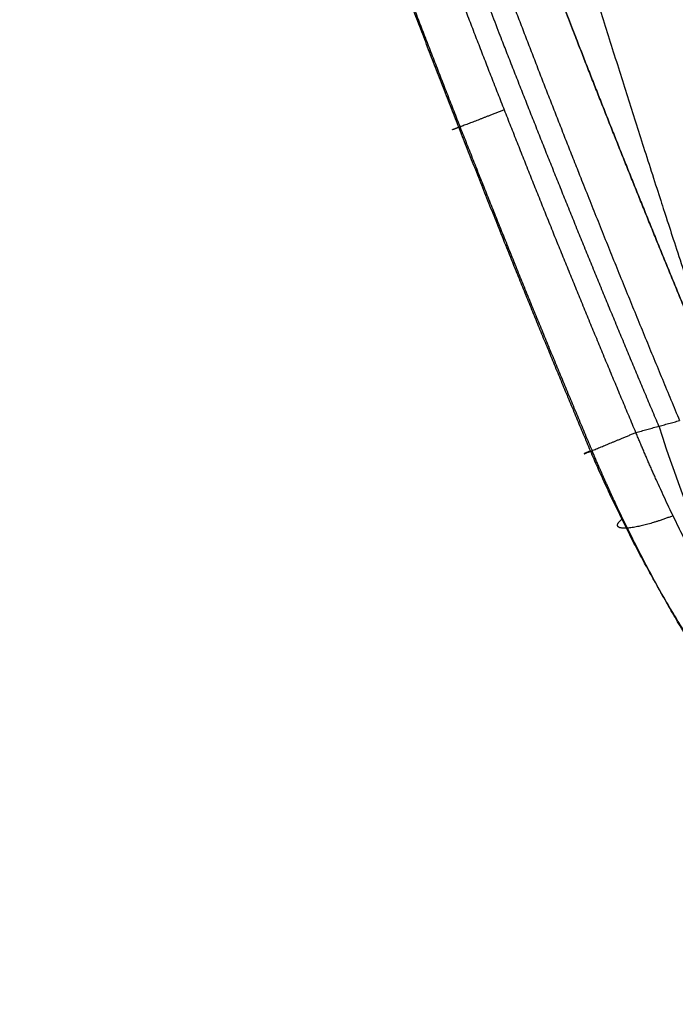
# Model space of a CAD drawing. Units: millimetres. Extents: x -335 to 335, y -335 to 335.
# Drawn here: x -253 to -231, y -226 to -194 of the extents above; entities that cross this region are included whole.
import ezdxf

# ---------------------------------------------------------------- set-up
doc = ezdxf.new("R2010")
doc.units = ezdxf.units.MM
doc.layers.add('Livello 01', color=7, linetype='Continuous', true_color=0x000000)

msp = doc.modelspace()

# ---------------------------------------------------------------- linework, layer by layer
at = {"layer": 'Livello 01', "extrusion": (-0.8105155409883273, -0.2208786290063095, -0.5424732150665984)}
msp.add_arc((137.0075539766034, 797.878507270421, -200.6838227092994), 25.00000000028846, 56.60431971957591, 85.66513083466413, dxfattribs=at)
at = {"layer": 'Livello 01'}
for points, knots in [([(-238.363699902754, -149.999999923, 802.304643985917), (-237.207270761446, -154.086454858818, 802.2984728889), (-236.000091571331, -158.16719085533, 802.29203092795), (-234.742231253061, -162.240045299708, 802.28531964138), (-232.559719975323, -169.018444949802, 802.273671639315), (-230.233650286885, -175.776317280387, 802.261258419375), (-229.278773423992, -178.479988012303, 802.256162555949), (-226.879830309409, -185.102793303705, 802.24336147411), (-224.337735484889, -191.713564576239, 802.229793170125), (-222.784386921874, -195.617468562116, 802.221500564396), (-221.182722083422, -199.511683843577, 802.212953414382), (-219.532746269038, -203.396502191, 802.204149217405)], [-56.66026684873384, -56.66026684873384, -56.66026684873384, -56.66026684873384, -56.66026684873384, -56.66026684873384, -35.17033031511983, -35.17033031511983, -35.17033031511983, -20.81160680684341, -20.81160680684341, -20.81160680684341, 0, 0, 0, 0, 0, 0]), ([(-219.532746269038, -203.396502191, 802.204149217405), (-221.182721949369, -199.511683909214, 802.212953212459), (-222.784386902425, -195.617468248798, 802.221500272929), (-224.337735758577, -191.713564288998, 802.229793491127), (-226.879830494184, -185.102793161966, 802.243361737868), (-229.278773518497, -178.479988052745, 802.256162772717), (-230.233650375138, -175.776317308523, 802.261258613549), (-232.559720039486, -169.018444977701, 802.273671783112), (-234.742231295243, -162.240045307401, 802.285319732015), (-236.000091600754, -158.167190857114, 802.292030987976), (-237.207270775137, -154.086454863704, 802.298472919366), (-238.363699902754, -149.999999923, 802.304643985917)], [0, 0, 0, 0, 0, 0, 20.8116062198752, 20.8116062198752, 20.8116062198752, 35.1703299654626, 35.1703299654626, 35.1703299654626, 56.6602668542474, 56.6602668542474, 56.6602668542474, 56.6602668542474, 56.6602668542474, 56.6602668542474]), ([(-224.4440368868693, -204.7351136864875, 798.9169987746184), (-226.8727612699882, -199.0172354749616, 798.9299597384476), (-229.1947865190576, -193.2838007657801, 798.9423531818421), (-231.4117072195313, -187.529859511268, 798.9541909635774), (-235.3137939281677, -176.8644233655535, 798.9750176153801), (-238.8477837735571, -166.1692416389276, 798.9938796442744), (-240.400524196212, -161.2303114954081, 799.0021671049734), (-241.8778213330716, -156.2821159660229, 799.0100519030937), (-243.2799376684628, -151.327561874543, 799.0175354395957)], [20.52629075539858, 20.52629075539858, 20.52629075539858, 20.52629075539858, 20.52629075539858, 20.52629075539858, 62.0651667009, 62.0651667009, 62.0651667009, 97.55557547223742, 97.55557547223742, 97.55557547223742, 97.55557547223742, 97.55557547223742, 97.55557547223742]), ([(-224.4440368867413, -204.7351136867887, 798.9169987746177), (-226.8727612698903, -199.0172354752033, 798.929959738447), (-229.1947865189874, -193.2838007659619, 798.9423531818419), (-231.411707219487, -187.5298595113891, 798.954190963577), (-235.3137939281476, -176.8644233656142, 798.9750176153796), (-238.8477837735571, -166.1692416389276, 798.9938796442751), (-240.4005241962114, -161.2303114954081, 799.0021671049734), (-241.8778213330716, -156.2821159660228, 799.0100519030937), (-243.2799376684628, -151.327561874543, 799.0175354395967)], [20.52629075496089, 20.52629075496089, 20.52629075496089, 20.52629075496089, 20.52629075496089, 20.52629075496089, 62.0651667009, 62.0651667009, 62.0651667009, 97.55557547223742, 97.55557547223742, 97.55557547223742, 97.55557547223742, 97.55557547223742, 97.55557547223742]), ([(-229.403581084052, -206.086944786, 795.597531550302), (-231.044423885893, -202.194336870039, 795.613965678272), (-232.637921591093, -198.292339289628, 795.629486190988), (-234.183948487732, -194.380908511765, 795.644097235555), (-236.197739265471, -189.111614814397, 795.662498654116), (-238.122352933094, -183.835436997499, 795.679234710427), (-238.609822730045, -182.482603314019, 795.683417833376), (-240.993408386581, -175.785336964786, 795.703580633433), (-243.234830264119, -169.076048429945, 795.72106582597), (-244.937224245134, -163.705085128007, 795.733446205226), (-246.553006086124, -158.319466174843, 795.744206387258), (-248.081899851535, -152.924349783, 795.753411927926)], [-56.3877009246834, -56.3877009246834, -56.3877009246834, -56.3877009246834, -56.3877009246834, -56.3877009246834, -35.5508097861644, -35.5508097861644, -35.5508097861644, -28.3707504533252, -28.3707504533252, -28.3707504533252, 0, 0, 0, 0, 0, 0]), ([(-248.081899851535, -152.924349783, 795.753411927926), (-246.553005898861, -158.319466108448, 795.744206182425), (-244.937223872951, -163.705084981983, 795.733445793851), (-243.234829703544, -169.076048208115, 795.721065202492), (-240.99340758531, -175.785336687052, 795.703579760081), (-238.609821691943, -182.482602943955, 795.683416696867), (-238.122351846876, -183.835436614378, 795.679233522294), (-236.197738443768, -189.11161312055, 795.662497263901), (-234.183947966526, -194.380905533979, 795.644095647621), (-232.637921151638, -198.292341456047, 795.629486383494), (-231.044423477344, -202.194339323713, 795.613966179692), (-229.403581084052, -206.086944786, 795.597531550302)], [0, 0, 0, 0, 0, 0, 28.37075372414371, 28.37075372414371, 28.37075372414371, 35.55081388476052, 35.55081388476052, 35.55081388476052, 56.38770085160973, 56.38770085160973, 56.38770085160973, 56.38770085160973, 56.38770085160973, 56.38770085160973]), ([(-239.7252172305125, -152.9540282404438, 779.4360183649733), (-238.2681729798423, -159.1922051986351, 780.0661547222869), (-236.7206204830161, -165.4166988333616, 780.7370473024837), (-235.0843572068334, -171.6158129376232, 781.4481786091732), (-231.362337603031, -184.9401398279428, 783.069902209614), (-227.1862001160524, -198.2638909251425, 784.8987251662927), (-224.8223631723173, -205.37601165918, 785.9365966740111), (-222.3405336135305, -212.4429781382555, 787.0288809202391), (-219.7307127082657, -219.48792979045, 788.1800001538898)], [136.277755011144, 136.277755011144, 136.277755011144, 136.277755011144, 136.277755011144, 136.277755011144, 167.337738225, 167.337738225, 167.337738225, 203.3346943754477, 203.3346943754477, 203.3346943754477, 203.3346943754477, 203.3346943754477, 203.3346943754477]), ([(-239.7252172305125, -152.9540282404438, 779.4360183649733), (-238.2681729798423, -159.1922051986351, 780.0661547222869), (-236.7206204830161, -165.4166988333616, 780.7370473024837), (-235.0843572068334, -171.6158129376232, 781.4481786091733), (-231.3623377023418, -184.9401394724236, 783.0699021663432), (-227.1862003389076, -198.2638902141347, 784.8987250686995), (-224.8223635247974, -205.3760105986666, 785.9365965192504), (-222.340534106963, -212.4429767332151, 787.0288807030734), (-219.7307133568651, -219.4879280396206, 788.1799998678105)], [136.277755011144, 136.277755011144, 136.277755011144, 136.277755011144, 136.277755011144, 136.277755011144, 167.337738225, 167.337738225, 167.337738225, 203.3346925862366, 203.3346925862366, 203.3346925862366, 203.3346925862366, 203.3346925862366, 203.3346925862366]), ([(-231.473485002858, -207.04271905574, 800.0804955992968), (-233.2695705219056, -202.807817413681, 800.0918041036832), (-235.0077774518849, -198.5643595633831, 800.1026547486542), (-236.6882063257135, -194.3120642118636, 800.1130503859905), (-238.8924415601271, -188.5238743771454, 800.1265279503272), (-240.987095829361, -182.7302153283265, 800.139130223552), (-241.5327118359205, -181.1996317483265, 800.1423960950694), (-242.940569981767, -177.1935147313265, 800.1507817988359), (-244.297171798993, -173.1831981593265, 800.1587552234573), (-245.1160367092865, -170.7034389113265, 800.163523781069), (-246.31572498297, -166.9802331673265, 800.1704437766109), (-247.4726961107251, -163.2518685853265, 800.17701499657), (-247.853619430188, -162.0085120933265, 800.1791668749956), (-248.6060075555287, -159.520726141478, 800.183393595378), (-249.3395081343774, -157.030895747509, 800.1874668907374), (-249.701343417159, -155.7862239166774, 800.1894604362183), (-250.0588581019779, -154.5396847110931, 800.1914254881118), (-250.4114668117531, -153.2934712671951, 800.1933475696908)], [20.51134583049543, 20.51134583049543, 20.51134583049543, 20.51134583049543, 20.51134583049543, 20.51134583049543, 51.0875925985, 51.0875925985, 51.0875925985, 62.0651667009, 62.0651667009, 62.0651667009, 79.8104150668, 79.8104150668, 79.8104150668, 88.6830392497, 88.6830392497, 88.6830392497, 97.55557715893012, 97.55557715893012, 97.55557715893012, 97.55557715893012, 97.55557715893012, 97.55557715893012]), ([(-240.7180367544969, -153.3070051357519, 803.5910642269467), (-239.8565975206314, -156.2826980407519, 803.5869424792107), (-238.9687981991502, -159.2553584880019, 803.5818859625736), (-238.0547014257309, -162.224191664752, 803.5758949513422), (-236.6438336243151, -166.6724460915021, 803.565089214105), (-235.1737336934311, -171.1115157560021, 803.551044548457), (-234.6767443167823, -172.5912636702521, 803.5459717848981), (-233.6688681891488, -175.5507338167522, 803.5349857284488), (-232.6341558508183, -178.5070373540022, 803.5222938206849), (-232.1105063908815, -179.9832302047523, 803.5155185503909), (-231.047647005958, -182.9396960422523, 803.5011552615579), (-229.956878965027, -185.8944700337523, 803.4856268104634), (-229.4035804491225, -187.3737308172523, 803.477672264027), (-227.8321368016185, -191.5201496945024, 803.4554082109275), (-226.2052917779178, -195.6590395917525, 803.4359834266352), (-225.134213651136, -198.3199822217525, 803.4262069752439), (-224.0420105354592, -200.9770046367526, 803.4243604684364), (-222.9293791969502, -203.6303154307526, 803.4309431081308)], [25.6112602974, 25.6112602974, 25.6112602974, 25.6112602974, 25.6112602974, 25.6112602974, 51.8151403084, 51.8151403084, 51.8151403084, 64.931094223, 64.931094223, 64.931094223, 78.0623663448, 78.0623663448, 78.0623663448, 91.196340066, 91.196340066, 91.196340066, 114.951236466, 114.951236466, 114.951236466, 114.951236466, 114.951236466, 114.951236466]), ([(-232.235406758743, -207.25041165, 799.570531385661), (-233.133059484707, -205.12427813385, 799.578655755934), (-234.016615784331, -202.995307112177, 799.58655351805), (-234.886058653702, -200.863488400483, 799.594223479248), (-236.5971104631, -196.593094825063, 799.609109010952), (-238.25090853123, -192.313188040533, 799.623066249926), (-239.064094783697, -190.169252470759, 799.629815773288), (-240.261178400511, -186.953155287517, 799.639579459278), (-241.425078304214, -183.734886065177, 799.648806948572), (-241.809264072022, -182.662188853716, 799.651825732519), (-242.570354371834, -180.516131835774, 799.657739274021), (-243.316899615243, -178.368823698791, 799.663413575817), (-243.686572830503, -177.294778270291, 799.666194733556), (-245.506610684386, -171.953003944392, 799.67972201178), (-247.238798070757, -166.599326683295, 799.6917984801), (-248.567831700584, -162.312393332652, 799.700528008137), (-249.841924584146, -158.017035959895, 799.708344781683), (-251.060999093247, -153.715719837, 799.715251052539)], [0, 0, 0, 0, 0, 0, 11.3845891628102, 11.3845891628102, 11.3845891628102, 22.7765465523482, 22.7765465523482, 22.7765465523482, 28.4719326598475, 28.4719326598475, 28.4719326598475, 34.1673187672861, 34.1673187672861, 34.1673187672861, 56.7862876118105, 56.7862876118105, 56.7862876118105, 56.7862876118105, 56.7862876118105, 56.7862876118105]), ([(-233.735069879334, -207.858562101, 793.792876506006), (-234.633956770371, -205.724954267263, 793.800541182505), (-235.518789457793, -203.588528246344, 793.808004768971), (-236.389549966236, -201.449266952516, 793.815265162215), (-238.5318504279, -196.092461254919, 793.832906803063), (-240.584897627446, -190.720879585767, 793.849239482823), (-241.785120278773, -187.491062778677, 793.858561805152), (-244.882666023388, -178.913158774317, 793.882017860409), (-247.749575498882, -170.315115665568, 793.901956973654), (-249.451812358828, -164.93652954824, 793.913097802124), (-251.068059939656, -159.543593683558, 793.922859328256), (-252.598033991825, -154.141416682, 793.931257184707)], [-56.97253458346216, -56.97253458346216, -56.97253458346216, -56.97253458346216, -56.97253458346216, -56.97253458346216, -45.55059641254616, -45.55059641254616, -45.55059641254616, -28.40719667996828, -28.40719667996828, -28.40719667996828, 0, 0, 0, 0, 0, 0]), ([(-252.5742186957761, -154.1398928846538, 797.0366440401389), (-251.351175033373, -158.4555185361612, 797.0298558998526), (-250.0728706348254, -162.7651745821286, 797.0221613346773), (-248.7393949669415, -167.0663619199299, 797.0135633576205), (-247.0013636093935, -172.4378313326388, 797.0016712815567), (-245.1751448809366, -177.7973051313243, 796.9883616153551), (-244.8042148251972, -178.8749070213079, 796.985625642022), (-244.0551277948909, -181.0293254132152, 796.9800449682211), (-243.2914476338416, -183.1824596070182, 796.9742309992624), (-242.9059492871966, -184.2587085926557, 796.9712643711814), (-241.7380954668167, -187.4875389675917, 796.9621957356998), (-240.5369257603366, -190.7142274266579, 796.9526109917051), (-239.7209864191342, -192.8651310792629, 796.9459863689628), (-238.0615819391929, -197.1589676241337, 796.9322992119147), (-236.344763370414, -201.4431504824822, 796.9177222234767), (-235.4724008056208, -203.5818234469128, 796.9102167746828), (-234.5858909175142, -205.7176069452165, 796.9024944894193), (-233.6852541494007, -207.8505076486675, 796.8945572496074)], [22.46816083545203, 22.46816083545203, 22.46816083545203, 22.46816083545203, 22.46816083545203, 22.46816083545203, 59.8341399996, 59.8341399996, 59.8341399996, 69.2427845479, 69.2427845479, 69.2427845479, 78.6514290963, 78.6514290963, 78.6514290963, 97.4706760737, 97.4706760737, 97.4706760737, 116.2777604025277, 116.2777604025277, 116.2777604025277, 116.2777604025277, 116.2777604025277, 116.2777604025277]), ([(-244.0448030269204, -154.1848561104048, 777.2391475672955), (-242.572980677844, -160.4829062654628, 777.8737713699652), (-241.0099142948707, -166.7673357244283, 778.5499189517221), (-239.3574652673404, -173.0263105570301, 779.2671463823057), (-235.5854739591523, -186.5284957365289, 780.9099541069332), (-231.3530770963173, -200.0298594503246, 782.7660218551704), (-228.9496166742184, -207.2587295125485, 783.8237987350753), (-226.4260253168139, -214.4410694644453, 784.9381194856629), (-223.771880225091, -221.6010257164713, 786.1136636032492)], [136.2777499987068, 136.2777499987068, 136.2777499987068, 136.2777499987068, 136.2777499987068, 136.2777499987068, 167.337738225, 167.337738225, 167.337738225, 203.5767915903888, 203.5767915903888, 203.5767915903888, 203.5767915903888, 203.5767915903888, 203.5767915903888]), ([(-248.842419273238, -155.62619566, 800.748775965579), (-247.968087369071, -158.656122853, 800.742810693323), (-247.067073920506, -161.682985972, 800.735717566224), (-246.139394988058, -164.705918259, 800.727684642681), (-244.707430186796, -169.235119354, 800.714321845045), (-243.215034921421, -173.754716212, 800.698974012308), (-242.710468805439, -175.261273539, 800.69363442833), (-241.687140825821, -178.274292627, 800.682483942563), (-240.636423054874, -181.283908841, 800.670395745579), (-240.104615753674, -182.786671009, 800.664114142469), (-239.02517162119, -185.796237682, 800.651074401476), (-237.917550181141, -188.803906714, 800.6370755938), (-237.355797784944, -190.30962458, 800.629818670671), (-235.760793184144, -194.530233886, 800.608763007095), (-234.111194812851, -198.743338353, 800.585607363611), (-233.026799272589, -201.452455113, 800.570432109356), (-231.920124646997, -204.156922522, 800.553792990449), (-230.791800361702, -206.856898146, 800.536732182128)], [0, 0, 0, 0, 0, 0, 15.94089802442551, 15.94089802442551, 15.94089802442551, 23.91987227396171, 23.91987227396171, 23.91987227396171, 31.90816521900352, 31.90816521900352, 31.90816521900352, 39.89810165808222, 39.89810165808222, 39.89810165808222, 54.34918222074043, 54.34918222074043, 54.34918222074043, 54.34918222074043, 54.34918222074043, 54.34918222074043]), ([(-215.365369633423, -226.136283432, 782.841769151017), (-216.110911100745, -226.036290367248, 784.197447241688), (-216.897401106711, -225.824467941436, 785.531085307667), (-217.719534094094, -225.498767777141, 786.831075114852), (-219.671953411782, -224.489667139878, 789.708747890776), (-221.730709855692, -222.8957648299, 792.282408453064), (-222.90780914478, -221.816624382148, 793.612153911634), (-225.384472789583, -219.185429173223, 796.118260051757), (-227.741869402745, -215.913177324914, 797.907506126307), (-228.923239469931, -214.039434830068, 798.630264632694), (-230.305967361761, -211.53311921397, 799.252390079504), (-231.521978264458, -208.911666212963, 799.506964151423), (-231.767727020469, -208.36128518083, 799.544040724306), (-232.005621310549, -207.807303314143, 799.565201612386), (-232.235406758743, -207.25041165, 799.570531385661)], [0, 0, 0, 0, 0, 0, 7.969656200721849, 7.969656200721849, 7.969656200721849, 18.28915392255232, 18.28915392255232, 18.28915392255232, 29.79675307322403, 29.79675307322403, 29.79675307322403, 32.82467482957274, 32.82467482957274, 32.82467482957274, 32.82467482957274, 32.82467482957274, 32.82467482957274]), ([(-219.960240821816, -223.358081633, 780.16424336605), (-221.335614392252, -223.131336397196, 782.696792781675), (-222.881215349718, -222.434992135359, 785.120090754445), (-224.550496668883, -221.25469101803, 787.330852926184), (-227.613298472649, -218.31943213977, 790.70587182144), (-230.507010796239, -214.204249185168, 792.791918364314), (-231.710689274629, -212.193996027064, 793.42749788004), (-232.79542193146, -210.057910727227, 793.759855947086), (-233.735069879334, -207.858562101, 793.792876506006)], [0, 0, 0, 0, 0, 0, 15.02415475850209, 15.02415475850209, 15.02415475850209, 26.96477035037869, 26.96477035037869, 26.96477035037869, 26.96477035037869, 26.96477035037869, 26.96477035037869]), ([(-217.9936942082502, -225.4167104232397, 781.3761691876391), (-218.6799878190539, -225.3096475224129, 782.6317202739848), (-219.4036234226976, -225.1008795021632, 783.8648602635891), (-220.1599454268242, -224.7889354339729, 785.0654973094636), (-221.9567301141671, -223.836325457027, 787.72170800422), (-223.8551527556641, -222.353726730138, 790.0969316760351), (-224.9426952622582, -221.3539137573758, 791.3253686359386), (-227.2374731351669, -218.9200676994008, 793.6450996545782), (-229.4375570253185, -215.8940422427394, 795.3119108373228), (-230.5455283424484, -214.159465401275, 795.9894615750138), (-231.8494498250549, -211.834906751539, 796.5782398515883), (-233.0048755005437, -209.397110870968, 796.8273976996579), (-233.2388023311381, -208.885004454947, 796.8645340519432), (-233.4656766951653, -208.3692536121009, 796.8869157926359), (-233.6852372007868, -207.8505006544648, 796.8945913040735)], [74.92868203459636, 74.92868203459636, 74.92868203459636, 74.92868203459636, 74.92868203459636, 74.92868203459636, 82.841657351, 82.841657351, 82.841657351, 93.0877151841, 93.0877151841, 93.0877151841, 104.513419186, 104.513419186, 104.513419186, 107.5197970675111, 107.5197970675111, 107.5197970675111, 107.5197970675111, 107.5197970675111, 107.5197970675111])]:
    msp.add_open_spline(points, degree=5, knots=knots, dxfattribs=at)
for points, weights in [([(-236.5822524876079, -196.5920993696137, 799.6088717089159), (-237.3055351091732, -196.8745565018546, 799.1042509695745), (-238.003021531834, -197.1440021387093, 797.8139658333686), (-238.4357243847909, -197.3080164017241, 796.153641694991), (-238.4630836745387, -197.3133205937131, 794.6626214129222), (-238.0885272363707, -197.1630467087582, 793.8291451771153)], [1.000000332885004, 0.8761233003911211, 0.8237758051140908, 0.8237759313384031, 0.8761237021904832, 1.000001079638685]), ([(-233.735069879334, -207.858562101, 793.792876506006), (-234.101684089761, -208.016607327643, 794.62596033637), (-234.07060258915, -208.009725012674, 796.116379485466), (-233.639800502784, -207.835024122322, 797.776102754078), (-232.9492198401481, -207.549254598352, 799.065984633277), (-232.235406758743, -207.25041165, 799.570531385661)], [1, 0.876123403783, 0.823775987606, 0.823775987606, 0.876123403783, 1]), ([(-231.0081235926058, -209.9988283409292, 799.3849533993398), (-231.7167236950892, -210.2827682735855, 798.8745800115975), (-232.436098108059, -210.4760357400162, 797.5847278683077), (-232.9209479337455, -210.5097557164472, 795.931070035281), (-233.0137739185514, -210.3729745527556, 794.4507828141786), (-232.6959274583838, -210.1162104383749, 793.6284282192294)], [1.000000715904479, 0.8761236444564422, 0.8237759864681752, 0.8237758665963097, 0.8761232628783536, 1.000000006732678])]:
    msp.add_rational_spline(points, weights, degree=5, dxfattribs=at)
msp.add_open_spline([(-232.235406758743, -207.25041165, 799.570531385661), (-231.51360347693, -207.053653411513, 800.05363222092), (-230.791800361702, -206.856898146, 800.536732182128)], degree=2, dxfattribs=at)

doc.saveas('drawing.dxf')
